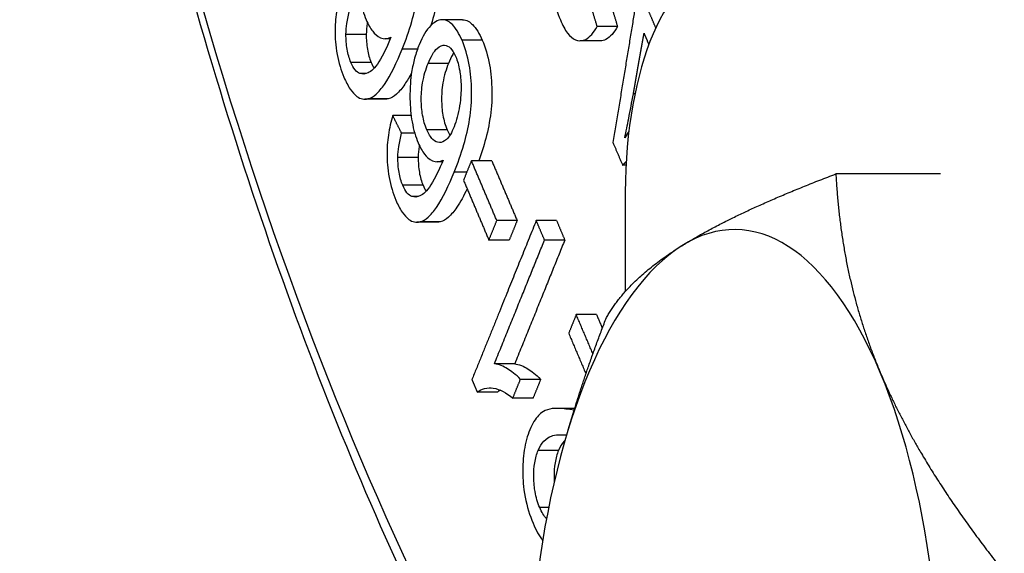
# Model space of a CAD drawing. Units: millimetres. Extents: x 222 to 2986, y 28 to 3891.
# Drawn here: x 686 to 699, y 571 to 578 of the extents above; entities that cross this region are included whole.
import ezdxf

# ---------------------------------------------------------------- set-up
doc = ezdxf.new("R2010")
doc.units = ezdxf.units.MM
doc.header["$LTSCALE"] = 14.285714
doc.layers.add('Dimensions(Hillmar_metric)', color=7, linetype='Continuous', lineweight=13)
doc.layers.add('Visible Edges(Hillmar_metric)', color=7, linetype='Continuous', lineweight=25)
doc.layers.add('Visible Tangent Edges(Hillmar_Metric)', color=7, linetype='Continuous', lineweight=25, true_color=0xc0c0c0)
doc.styles.add('Hillmar_metric_Dimensions', font='arial.ttf')
doc.dimstyles.new('DEFAULT-ISO-Method 1b-Hillmar_metric', dxfattribs={"dimscale": 14.285714, "dimtxt": 2, "dimasz": 2.5, "dimexe": 1, "dimexo": 1, "dimgap": 0.25, "dimtad": 1, "dimtih": 1, "dimtoh": 1, "dimrnd": 1e-08, "dimdsep": 46, "dimtxsty": 'Hillmar_metric_Dimensions', "dimcen": 0.09, "dimdle": 8, "dimclrd": 7, "dimclre": 7, "dimclrt": 7, "dimazin": 2, "dimtfac": 0.75, "dimtmove": 0, "dimatfit": 3, "dimfxl": 1, "dimtolj": 1, "dimlwd": 9, "dimlwe": 9, "dimarcsym": 0})

# ---------------------------------------------------------------- blocks, each defined once
blk = doc.blocks.new('*D27')
at = {"layer": 'Defpoints', "color": 0, "linetype": 'Continuous', "transparency": 16777216}
for p in [(449.376, 850.515), (806.679, 850.515), (834.377, 507.73)]:
    blk.add_point(p, dxfattribs=at)
at = {"layer": 'Dimensions(Hillmar_metric)', "color": 7, "linetype": 'Continuous', "lineweight": 9, "transparency": 16777216}
for p, q in [((792.394, 850.515), (435.09, 850.515)), ((449.376, 814.801), (449.376, 697.292)), ((449.376, 543.444), (449.376, 660.954)), ((820.092, 507.73), (435.09, 507.73))]:
    blk.add_line(p, q, dxfattribs=at)
at = {"layer": 'Dimensions(Hillmar_metric)', "color": 7, "linetype": 'Continuous', "transparency": 16777216}
for points in [[(443.423, 814.801), (455.328, 814.801), (449.376, 850.515)], [(443.423, 543.444), (455.328, 543.444), (449.376, 507.73)]]:
    blk.add_solid(points, dxfattribs=at)
at = {"layer": 'Dimensions(Hillmar_metric)', "color": 7, "linetype": 'Continuous', "lineweight": 13, "transparency": 16777216, "insert": (449.376, 679.123), "char_height": 28.5714, "attachment_point": 5, "style": 'Hillmar_metric_Dimensions'}
blk.add_mtext('\\A1;343', dxfattribs=at)

msp = doc.modelspace()

# ---------------------------------------------------------------- linework, layer by layer
at = {"layer": 'Visible Edges(Hillmar_metric)'}
for p, q in [((691.439, 578.024), (691.167, 578.024)), ((693.514, 577.933), (693.242, 577.933)), ((690.15, 577.828), (689.878, 577.828)), ((690.472, 577.769), (690.4, 577.769)), ((693.285, 577.742), (693.013, 577.742)), ((690.403, 576.961), (690.131, 576.961)), ((690.751, 576.741), (690.505, 576.741)), ((690.8, 576.504), (690.623, 576.504)), ((690.845, 576.18), (690.573, 576.18)), ((691.169, 576.122), (691.096, 576.122)), ((691.83, 576.137), (691.558, 576.137)), ((693.628, 576.075), (693.583, 576.075)), ((697.837, 575.96), (696.438, 575.96)), ((693.619, 574.384), (693.619, 575.715)), ((692.17, 575.335), (691.898, 575.335)), ((692.698, 575.335), (692.426, 575.335)), ((691.099, 575.313), (690.827, 575.313)), ((692.064, 575.073), (691.792, 575.073)), ((692.808, 575.074), (692.537, 575.074)), ((693.233, 574.075), (692.961, 574.075)), ((692.137, 573.415), (691.865, 573.415)), ((692.485, 573.208), (692.214, 573.208)), ((691.908, 573.037), (691.636, 573.037)), ((692.383, 572.956), (692.112, 572.956)), ((692.941, 572.819), (692.703, 572.819)), ((692.853, 572.53), (692.934, 572.796))]:
    msp.add_line(p, q, dxfattribs=at)
for centre, major_axis, start_param, end_param in [((694.889, 575.715), (0, 3), 0, 1.570796), ((695.081, 568.715), (0, 6.5), 5.495005, 6.542202), ((695.081, 568.715), (0, 6.5), 0.259017, 1.306214), ((695.081, 568.715), (0, 6.5), 4.447807, 5.495005)]:
    msp.add_ellipse(centre, major_axis=major_axis, ratio=0.423457, start_param=start_param, end_param=end_param, dxfattribs=at)
for points, knots in [([(662.902, 525.215), (667.034, 525.215), (672.491, 525.389), (685.365, 526.22), (692.781, 526.86), (708.418, 528.58), (716.713, 529.651), (734.014, 532.235), (743.176, 533.787), (762.345, 537.441), (772.458, 539.608), (793.486, 544.651), (804.435, 547.608), (826.791, 554.401), (838.178, 558.33), (860.753, 567.21), (871.896, 572.258), (887.617, 580.54), (892.812, 583.502), (908.167, 593.011), (917.58, 599.968), (933.902, 614.548), (940.931, 622.152), (947.289, 630.318)], [0, 0, 0, 0, 2.966585, 2.966585, 5.748668, 5.748668, 8.384732, 8.384732, 11.152639, 11.152639, 14.239418, 14.239418, 17.749484, 17.749484, 21.707919, 21.707919, 26.056848, 26.056848, 28.338261, 28.338261, 33.115072, 33.115072, 37.650173, 37.650173, 37.650173, 37.650173]), ([(952.422, 628.794), (945.991, 620.372), (938.904, 612.504), (921.527, 596.602), (910.881, 588.711), (888.096, 574.805), (876.053, 568.645), (850.67, 557.603), (837.293, 552.636), (809.99, 543.918), (795.991, 540.067), (768.732, 533.617), (755.328, 530.885), (730.851, 526.63), (719.484, 524.953), (700.163, 522.577), (691.773, 521.746), (678.066, 520.689), (672.403, 520.401), (666.033, 520.237), (664.394, 520.215), (662.902, 520.215)], [29.585972, 29.585972, 29.585972, 29.585972, 34.16014, 34.16014, 39.50853, 39.50853, 44.463908, 44.463908, 49.232117, 49.232117, 53.724653, 53.724653, 57.75987, 57.75987, 61.212536, 61.212536, 64.146335, 64.146335, 66.818517, 66.818517, 67.861609, 67.861609, 67.861609, 67.861609]), ([(692.401, 567.233), (692.398, 567.238), (692.395, 567.243), (690.79, 569.929), (689.387, 573.204), (687.109, 580.596), (686.231, 584.707), (685.644, 589.096), (685.636, 589.156), (685.628, 589.215)], [6.8989343, 6.8989343, 6.8989343, 6.8989343, 6.899553, 6.899553, 7.2248171, 7.2248171, 7.5481479, 7.5481479, 7.5525816, 7.5525816, 7.5525816, 7.5525816]), ([(690.163, 579.338), (690.141, 579.283), (690.12, 579.223), (690.087, 579.099), (690.073, 579.036), (690.05, 578.886), (690.037, 578.768), (690.042, 578.507), (690.051, 578.402), (690.088, 578.197), (690.115, 578.104), (690.149, 578.023)], [-0.1903659, -0.1903659, -0.1903659, -0.1903659, -0.150073, -0.150073, -0.112647, -0.112647, -0.0666537, -0.0666537, -0.0343387, -0.0343387, 0, 0, 0, 0]), ([(690.631, 577.632), (690.677, 577.746), (690.722, 577.87), (690.79, 578.106), (690.818, 578.221), (690.855, 578.454), (690.866, 578.576), (690.862, 578.842), (690.852, 578.957), (690.81, 579.193), (690.776, 579.302), (690.736, 579.398)], [-0.2264515, -0.2264515, -0.2264515, -0.2264515, -0.1679517, -0.1679517, -0.1204084, -0.1204084, -0.0765396, -0.0765396, -0.0406131, -0.0406131, 0, 0, 0, 0]), ([(691.008, 579.398), (691.048, 579.302), (691.082, 579.193), (691.124, 578.957), (691.134, 578.842), (691.138, 578.576), (691.127, 578.454), (691.09, 578.221), (691.062, 578.105), (691.026, 577.983), (691.021, 577.966), (691.016, 577.949)], [0, 0, 0, 0, 0.0406152, 0.0406152, 0.0765255, 0.0765255, 0.1204459, 0.1204459, 0.1682219, 0.1682219, 0.1757892, 0.1757892, 0.1757892, 0.1757892]), ([(692.708, 579.192), (692.694, 579.157), (692.681, 579.119), (692.66, 579.036), (692.651, 578.992), (692.633, 578.878), (692.623, 578.784), (692.625, 578.555), (692.637, 578.445), (692.677, 578.224), (692.709, 578.116), (692.749, 578.022)], [-0.144667, -0.144667, -0.144667, -0.144667, -0.1237479, -0.1237479, -0.102793, -0.102793, -0.0717865, -0.0717865, -0.04006, -0.04006, 0, 0, 0, 0]), ([(689.81, 578.389), (689.785, 578.309), (689.764, 578.222), (689.738, 578.04), (689.732, 577.95), (689.733, 577.788), (689.738, 577.683), (689.781, 577.446), (689.813, 577.345), (689.85, 577.257)], [-0.1885821, -0.1885821, -0.1885821, -0.1885821, -0.1306734, -0.1306734, -0.0771977, -0.0771977, -0.0374058, -0.0374058, 0, 0, 0, 0]), ([(689.878, 577.828), (689.879, 577.878), (689.884, 577.929), (689.9, 578.036), (689.914, 578.096), (689.927, 578.151)], [-0.03447668, -0.03447668, -0.03447668, -0.03447668, -0.01942339, -0.01942339, 0, 0, 0, 0]), ([(690.149, 578.023), (690.175, 577.963), (690.204, 577.912), (690.26, 577.84), (690.296, 577.802), (690.386, 577.761), (690.434, 577.767), (690.481, 577.791)], [-0.1083721, -0.1083721, -0.1083721, -0.1083721, -0.0668196, -0.0668196, -0.035097, -0.035097, 0, 0, 0, 0]), ([(690.165, 577.988), (690.164, 577.984), (690.164, 577.98), (690.156, 577.929), (690.15, 577.878), (690.15, 577.828)], [0.01808373, 0.01808373, 0.01808373, 0.01808373, 0.01941741, 0.01941741, 0.0344768, 0.0344768, 0.0344768, 0.0344768]), ([(691.432, 577.75), (691.394, 577.839), (691.351, 577.911), (691.268, 577.993), (691.223, 578.024), (691.101, 578.025), (691.045, 577.979), (690.954, 577.887), (690.902, 577.8), (690.858, 577.69)], [-0.1235246, -0.1235246, -0.1235246, -0.1235246, -0.093786, -0.093786, -0.0726944, -0.0726944, -0.0466372, -0.0466372, 0, 0, 0, 0]), ([(691.439, 578.024), (691.439, 578.024), (691.44, 578.024), (691.494, 578.024), (691.54, 577.993), (691.623, 577.911), (691.666, 577.839), (691.704, 577.75)], [0.072576, 0.072576, 0.072576, 0.072576, 0.07269026, 0.07269026, 0.09379352, 0.09379352, 0.12352677, 0.12352677, 0.12352677, 0.12352677]), ([(692.749, 578.022), (692.778, 577.953), (692.81, 577.892), (692.88, 577.801), (692.915, 577.771), (692.983, 577.742), (693.03, 577.73), (693.144, 577.792), (693.195, 577.854), (693.242, 577.933)], [-0.1955001, -0.1955001, -0.1955001, -0.1955001, -0.1384615, -0.1384615, -0.0851811, -0.0851811, -0.0417354, -0.0417354, 0, 0, 0, 0]), ([(693.514, 577.933), (693.467, 577.854), (693.416, 577.792), (693.332, 577.747), (693.307, 577.742), (693.285, 577.742)], [0, 0, 0, 0, 0.04172626, 0.04172626, 0.06238587, 0.06238587, 0.06238587, 0.06238587]), ([(689.943, 577.454), (689.932, 577.48), (689.923, 577.508), (689.906, 577.567), (689.899, 577.597), (689.883, 577.693), (689.878, 577.76), (689.878, 577.828)], [-0.04173853, -0.04173853, -0.04173853, -0.04173853, -0.03087977, -0.03087977, -0.02047414, -0.02047414, 0, 0, 0, 0]), ([(690.481, 577.791), (690.433, 577.674), (690.377, 577.552), (690.261, 577.372), (690.216, 577.335), (690.137, 577.296), (690.1, 577.291), (690.063, 577.306)], [-0.08970496, -0.08970496, -0.08970496, -0.08970496, -0.05860841, -0.05860841, -0.02695896, -0.02695896, 0, 0, 0, 0]), ([(690.15, 577.828), (690.15, 577.76), (690.154, 577.693), (690.171, 577.597), (690.178, 577.567), (690.194, 577.508), (690.204, 577.48), (690.215, 577.454)], [0, 0, 0, 0, 0.0204743, 0.0204743, 0.03087978, 0.03087978, 0.04173853, 0.04173853, 0.04173853, 0.04173853]), ([(691.328, 575.985), (691.374, 576.098), (691.418, 576.222), (691.487, 576.458), (691.515, 576.574), (691.551, 576.807), (691.562, 576.928), (691.559, 577.194), (691.548, 577.31), (691.506, 577.545), (691.472, 577.655), (691.432, 577.75)], [-0.2264334, -0.2264334, -0.2264334, -0.2264334, -0.1679433, -0.1679433, -0.1204077, -0.1204077, -0.0765404, -0.0765404, -0.0406134, -0.0406134, 0, 0, 0, 0]), ([(691.704, 577.75), (691.744, 577.655), (691.777, 577.545), (691.82, 577.31), (691.83, 577.194), (691.834, 576.928), (691.823, 576.807), (691.786, 576.574), (691.759, 576.458), (691.706, 576.278), (691.683, 576.206), (691.658, 576.137)], [0, 0, 0, 0, 0.0406161, 0.0406161, 0.0765252, 0.0765252, 0.1204482, 0.1204482, 0.1682269, 0.1682269, 0.2015965, 0.2015965, 0.2015965, 0.2015965]), ([(690.173, 576.966), (690.21, 576.975), (690.246, 576.997), (690.319, 577.061), (690.357, 577.107), (690.479, 577.285), (690.561, 577.458), (690.631, 577.632)], [-0.1311019, -0.1311019, -0.1311019, -0.1311019, -0.1043033, -0.1043033, -0.0740408, -0.0740408, 0, 0, 0, 0]), ([(690.858, 577.69), (690.836, 577.635), (690.815, 577.576), (690.782, 577.452), (690.768, 577.388), (690.745, 577.238), (690.733, 577.12), (690.737, 576.859), (690.746, 576.755), (690.783, 576.549), (690.811, 576.457), (690.845, 576.376)], [-0.1903711, -0.1903711, -0.1903711, -0.1903711, -0.1500769, -0.1500769, -0.1126496, -0.1126496, -0.0666544, -0.0666544, -0.0343389, -0.0343389, 0, 0, 0, 0]), ([(690.978, 577.438), (690.996, 577.483), (691.016, 577.525), (691.056, 577.593), (691.076, 577.62), (691.139, 577.679), (691.173, 577.684), (691.225, 577.681), (691.252, 577.669), (691.304, 577.618), (691.328, 577.579), (691.348, 577.53)], [-0.0789307, -0.0789307, -0.0789307, -0.0789307, -0.06819606, -0.06819606, -0.05853681, -0.05853681, -0.04051781, -0.04051781, -0.02063726, -0.02063726, 0, 0, 0, 0]), ([(691.323, 577.583), (691.318, 577.576), (691.313, 577.568), (691.287, 577.525), (691.268, 577.483), (691.25, 577.438)], [0.06587001, 0.06587001, 0.06587001, 0.06587001, 0.06819083, 0.06819083, 0.07892222, 0.07892222, 0.07892222, 0.07892222]), ([(690.063, 577.306), (690.041, 577.314), (690.02, 577.33), (689.979, 577.381), (689.96, 577.415), (689.943, 577.454)], [-0.03321724, -0.03321724, -0.03321724, -0.03321724, -0.01686548, -0.01686548, 0, 0, 0, 0]), ([(691.348, 577.53), (691.359, 577.504), (691.37, 577.474), (691.387, 577.411), (691.395, 577.377), (691.409, 577.29), (691.419, 577.217), (691.42, 577.062), (691.416, 576.977), (691.383, 576.765), (691.358, 576.671), (691.325, 576.589)], [-0.1783544, -0.1783544, -0.1783544, -0.1783544, -0.1468129, -0.1468129, -0.1150511, -0.1150511, -0.0687769, -0.0687769, -0.0346007, -0.0346007, 0, 0, 0, 0]), ([(690.756, 577.312), (690.727, 577.257), (690.697, 577.206), (690.63, 577.108), (690.592, 577.062), (690.518, 576.997), (690.482, 576.975), (690.445, 576.966)], [0.04714767, 0.04714767, 0.04714767, 0.04714767, 0.07369585, 0.07369585, 0.10415848, 0.10415848, 0.13112694, 0.13112694, 0.13112694, 0.13112694]), ([(690.96, 576.552), (690.948, 576.581), (690.937, 576.612), (690.918, 576.677), (690.911, 576.711), (690.893, 576.814), (690.887, 576.884), (690.886, 577.014), (690.89, 577.092), (690.921, 577.278), (690.948, 577.364), (690.978, 577.438)], [-0.1378387, -0.1378387, -0.1378387, -0.1378387, -0.1172534, -0.1172534, -0.0977414, -0.0977414, -0.0610241, -0.0610241, -0.0315896, -0.0315896, 0, 0, 0, 0]), ([(691.25, 577.438), (691.22, 577.364), (691.193, 577.278), (691.161, 577.092), (691.158, 577.014), (691.159, 576.884), (691.164, 576.814), (691.182, 576.711), (691.19, 576.677), (691.209, 576.612), (691.22, 576.581), (691.232, 576.552)], [0, 0, 0, 0, 0.0315835, 0.0315835, 0.0610467, 0.0610467, 0.0978644, 0.0978644, 0.1174328, 0.1174328, 0.1380792, 0.1380792, 0.1380792, 0.1380792]), ([(689.85, 577.257), (689.876, 577.196), (689.904, 577.142), (689.962, 577.054), (689.993, 577.021), (690.073, 576.962), (690.123, 576.954), (690.173, 576.966)], [-0.08648837, -0.08648837, -0.08648837, -0.08648837, -0.06074116, -0.06074116, -0.03671999, -0.03671999, 0, 0, 0, 0]), ([(693.611, 576.444), (693.629, 576.526), (693.647, 576.616), (693.685, 576.809), (693.706, 576.922), (693.726, 577.032)], [-0.06447875, -0.06447875, -0.06447875, -0.06447875, -0.03615202, -0.03615202, 0, 0, 0, 0]), ([(690.505, 576.741), (690.48, 576.661), (690.459, 576.574), (690.433, 576.393), (690.427, 576.303), (690.429, 576.14), (690.433, 576.036), (690.477, 575.798), (690.509, 575.698), (690.546, 575.61)], [-0.1885839, -0.1885839, -0.1885839, -0.1885839, -0.1306748, -0.1306748, -0.0771985, -0.0771985, -0.0374061, -0.0374061, 0, 0, 0, 0]), ([(691.325, 576.589), (691.31, 576.552), (691.294, 576.518), (691.26, 576.462), (691.242, 576.439), (691.19, 576.388), (691.158, 576.379), (691.098, 576.381), (691.069, 576.395), (691.01, 576.452), (690.984, 576.497), (690.96, 576.552)], [-0.09092588, -0.09092588, -0.09092588, -0.09092588, -0.07835961, -0.07835961, -0.06673664, -0.06673664, -0.04532326, -0.04532326, -0.02348456, -0.02348456, 0, 0, 0, 0]), ([(690.573, 576.18), (690.574, 576.231), (690.58, 576.281), (690.596, 576.389), (690.609, 576.449), (690.623, 576.504)], [-0.03447687, -0.03447687, -0.03447687, -0.03447687, -0.01942348, -0.01942348, 0, 0, 0, 0]), ([(690.845, 576.376), (690.871, 576.315), (690.9, 576.264), (690.956, 576.192), (690.992, 576.154), (691.083, 576.114), (691.131, 576.119), (691.178, 576.143)], [-0.1083709, -0.1083709, -0.1083709, -0.1083709, -0.0668189, -0.0668189, -0.0350964, -0.0350964, 0, 0, 0, 0]), ([(690.861, 576.341), (690.86, 576.337), (690.859, 576.333), (690.851, 576.281), (690.846, 576.231), (690.845, 576.18)], [0.0180224, 0.0180224, 0.0180224, 0.0180224, 0.01941725, 0.01941725, 0.034477, 0.034477, 0.034477, 0.034477]), ([(690.639, 575.807), (690.628, 575.832), (690.618, 575.86), (690.601, 575.919), (690.595, 575.95), (690.578, 576.045), (690.573, 576.112), (690.573, 576.18)], [-0.04173869, -0.04173869, -0.04173869, -0.04173869, -0.03088004, -0.03088004, -0.02047449, -0.02047449, 0, 0, 0, 0]), ([(691.178, 576.143), (691.13, 576.027), (691.073, 575.905), (690.958, 575.724), (690.912, 575.687), (690.833, 575.648), (690.796, 575.644), (690.759, 575.658)], [-0.08970383, -0.08970383, -0.08970383, -0.08970383, -0.05860684, -0.05860684, -0.02695841, -0.02695841, 0, 0, 0, 0]), ([(690.845, 576.18), (690.845, 576.112), (690.85, 576.045), (690.866, 575.95), (690.873, 575.919), (690.89, 575.86), (690.9, 575.832), (690.911, 575.807)], [0, 0, 0, 0, 0.02047467, 0.02047467, 0.03088004, 0.03088004, 0.04173869, 0.04173869, 0.04173869, 0.04173869]), ([(690.87, 575.318), (690.906, 575.328), (690.942, 575.349), (691.016, 575.414), (691.054, 575.459), (691.176, 575.637), (691.257, 575.81), (691.328, 575.985)], [-0.1311015, -0.1311015, -0.1311015, -0.1311015, -0.1043031, -0.1043031, -0.0740406, -0.0740406, 0, 0, 0, 0]), ([(690.759, 575.658), (690.737, 575.666), (690.716, 575.682), (690.674, 575.733), (690.656, 575.767), (690.639, 575.807)], [-0.0332171, -0.0332171, -0.0332171, -0.0332171, -0.01686543, -0.01686543, 0, 0, 0, 0]), ([(691.501, 575.759), (691.457, 575.668), (691.41, 575.583), (691.326, 575.461), (691.289, 575.415), (691.215, 575.349), (691.178, 575.328), (691.141, 575.318)], [0.03251995, 0.03251995, 0.03251995, 0.03251995, 0.07369571, 0.07369571, 0.10415805, 0.10415805, 0.13112655, 0.13112655, 0.13112655, 0.13112655]), ([(690.546, 575.61), (690.571, 575.549), (690.599, 575.494), (690.659, 575.407), (690.689, 575.373), (690.77, 575.315), (690.819, 575.306), (690.87, 575.318)], [-0.08648795, -0.08648795, -0.08648795, -0.08648795, -0.06074058, -0.06074058, -0.03671931, -0.03671931, 0, 0, 0, 0]), ([(692.214, 573.208), (692.154, 573.273), (692.088, 573.319), (691.986, 573.383), (691.924, 573.412), (691.865, 573.415)], [-0.07627755, -0.07627755, -0.07627755, -0.07627755, -0.04204336, -0.04204336, 0, 0, 0, 0]), ([(692.137, 573.415), (692.195, 573.412), (692.258, 573.383), (692.36, 573.319), (692.426, 573.273), (692.485, 573.208)], [0, 0, 0, 0, 0.04202029, 0.04202029, 0.07627039, 0.07627039, 0.07627039, 0.07627039]), ([(691.636, 573.037), (691.667, 573.062), (691.699, 573.077), (691.774, 573.096), (691.816, 573.094), (691.939, 573.078), (692.026, 573.03), (692.112, 572.956)], [-0.107113, -0.107113, -0.107113, -0.107113, -0.0889124, -0.0889124, -0.0648933, -0.0648933, 0, 0, 0, 0]), ([(692.933, 572.794), (692.766, 572.824), (692.686, 572.822), (692.542, 572.802), (692.487, 572.755), (692.413, 572.678), (692.373, 572.614), (692.339, 572.531)], [-0.06970054, -0.06970054, -0.06970054, -0.06970054, -0.05895976, -0.05895976, -0.03540478, -0.03540478, 0, 0, 0, 0]), ([(692.339, 572.531), (692.307, 572.452), (692.282, 572.361), (692.25, 572.159), (692.244, 572.055), (692.246, 571.876), (692.251, 571.765), (692.302, 571.5), (692.34, 571.383), (692.383, 571.281)], [-0.2184253, -0.2184253, -0.2184253, -0.2184253, -0.1508839, -0.1508839, -0.0865786, -0.0865786, -0.0431707, -0.0431707, 0, 0, 0, 0]), ([(692.451, 572.256), (692.472, 572.309), (692.498, 572.349), (692.562, 572.417), (692.599, 572.437), (692.682, 572.468), (692.752, 572.471), (692.832, 572.463)], [-0.1803971, -0.1803971, -0.1803971, -0.1803971, -0.1504514, -0.1504514, -0.1119075, -0.1119075, -0.0453814, -0.0453814, -0.0453814, -0.0453814]), ([(692.811, 572.393), (692.807, 572.388), (692.802, 572.384), (692.77, 572.349), (692.744, 572.309), (692.723, 572.256)], [0.13785719, 0.13785719, 0.13785719, 0.13785719, 0.14139611, 0.14139611, 0.16329237, 0.16329237, 0.16329237, 0.16329237]), ([(692.473, 571.49), (692.459, 571.522), (692.446, 571.556), (692.425, 571.629), (692.416, 571.665), (692.401, 571.752), (692.393, 571.819), (692.392, 571.97), (692.396, 572.031), (692.416, 572.152), (692.431, 572.208), (692.451, 572.256)], [-0.1106514, -0.1106514, -0.1106514, -0.1106514, -0.0873388, -0.0873388, -0.0657556, -0.0657556, -0.0394221, -0.0394221, -0.0205735, -0.0205735, 0, 0, 0, 0]), ([(692.723, 572.256), (692.703, 572.208), (692.688, 572.152), (692.668, 572.031), (692.664, 571.97), (692.664, 571.881), (692.665, 571.857), (692.666, 571.835)], [0, 0, 0, 0, 0.02057318, 0.02057318, 0.03942338, 0.03942338, 0.04719549, 0.04719549, 0.04719549, 0.04719549]), ([(692.563, 571.342), (692.563, 571.343), (692.562, 571.343), (692.528, 571.378), (692.498, 571.429), (692.473, 571.49)], [-0.02633878, -0.02633878, -0.02633878, -0.02633878, -0.02570767, -0.02570767, 0, 0, 0, 0])]:
    msp.add_open_spline(points, degree=3, knots=knots, dxfattribs=at)
for points, weights in [([(693.943, 579.367), (693.71, 577.947), (693.453, 576.379)], [1.07972508158, 1.04050808346, 1]), ([(693.242, 577.933), (693.196, 578.086), (693.151, 578.24)], [1.00226582861, 1.0029704435, 1.00364075197]), ([(693.422, 578.24), (693.468, 578.086), (693.514, 577.933)], [1.00364075197, 1.0029704435, 1.00226582861]), ([(694.026, 577.918), (693.975, 578.038), (693.924, 578.159)], [1.01075825511, 1.01105700097, 1.01132435239]), ([(693.726, 577.032), (693.798, 577.443), (693.869, 577.844)], [1, 1.01107457399, 1.02206540717]), ([(693.869, 577.844), (693.901, 577.768), (693.933, 577.692)], [1.00909414446, 1.00892271357, 1.00873912902]), ([(690.623, 576.504), (690.564, 576.622), (690.505, 576.741)], [1.0027805279, 1.00247427765, 1.00214387855]), ([(693.453, 576.379), (693.518, 576.227), (693.583, 576.075)], [1.00362263785, 1.00328735794, 1.00290887661]), ([(691.558, 576.137), (691.505, 576.006), (691.452, 575.875)], [1.01023977403, 1.00512006828, 1]), ([(691.898, 575.335), (691.728, 575.736), (691.558, 576.137)], [1.00764625066, 1.00795236791, 1.00800753953]), ([(691.83, 576.137), (692, 575.736), (692.17, 575.335)], [1.00800753953, 1.00795236791, 1.00764625066]), ([(693.583, 576.075), (693.607, 576.101), (693.631, 576.127)], [1, 1.0011889544, 1.00237547056]), ([(691.452, 575.875), (691.622, 575.474), (691.792, 575.073)], [1.00792467401, 1.00787062676, 1.00757074587]), ([(694.376, 574.998), (695.089, 575.444), (696.438, 575.96)], [1, 1.0379548493, 1]), ([(696.438, 575.96), (696.513, 574.534), (697.033, 573.299)], [1, 1.0379548493, 1]), ([(692.426, 575.335), (692.013, 574.314), (691.565, 573.205)], [1.0804007787, 1.04030398334, 1]), ([(691.792, 575.073), (691.845, 575.204), (691.898, 575.335)], [1, 1.00495827664, 1.00991460639]), ([(692.17, 575.335), (692.117, 575.204), (692.064, 575.073)], [1.00991460639, 1.00495827664, 1]), ([(692.537, 575.074), (692.481, 575.205), (692.426, 575.335)], [1.00242627715, 1.00262503175, 1.00279626376]), ([(692.698, 575.335), (692.753, 575.205), (692.808, 575.074)], [1.00279626377, 1.00262503175, 1.00242627716]), ([(691.865, 573.415), (692.212, 574.272), (692.537, 575.074)], [1, 1.03104212232, 1.06193739884]), ([(692.808, 575.074), (692.484, 574.272), (692.137, 573.415)], [1.06193739884, 1.03104212232, 1]), ([(693.366, 574.037), (693.663, 574.552), (694.376, 574.998)], [1, 1.0379548493, 1]), ([(692.961, 574.075), (692.911, 573.95), (692.86, 573.825)], [1.00895328351, 1.00447922755, 1]), ([(692.934, 572.796), (693.117, 573.393), (693.366, 574.037)], [1.01661963358, 1.01228826907, 1]), ([(693.185, 573.55), (693.073, 573.813), (692.961, 574.075)], [1.01443761631, 1.01516670706, 1.01578404874]), ([(693.233, 574.075), (693.272, 573.984), (693.311, 573.893)], [1.01578404874, 1.01556943677, 1.01534131961]), ([(692.86, 573.825), (692.975, 573.553), (693.091, 573.281)], [1.01155107906, 1.0109276219, 1.01018739342]), ([(697.033, 573.299), (697.553, 572.064), (698.679, 570.638)], [1, 1.0379548493, 1]), ([(691.565, 573.205), (691.6, 573.121), (691.636, 573.037)], [1.00165461645, 1.00156086684, 1.0014573779]), ([(692.112, 572.956), (692.163, 573.083), (692.214, 573.208)], [1, 1.00439073932, 1.00877764109]), ([(692.485, 573.208), (692.435, 573.083), (692.383, 572.956)], [1.00877764108, 1.00439073932, 1])]:
    msp.add_rational_spline(points, weights, degree=2, dxfattribs=at)
for points in [[(690.215, 577.454), (690.227, 577.425), (690.241, 577.399), (690.255, 577.377)], [(690.445, 576.966), (690.431, 576.963), (690.417, 576.961), (690.403, 576.961)], [(691.232, 576.552), (691.244, 576.525), (691.256, 576.5), (691.269, 576.478)], [(693.666, 576.529), (693.648, 576.501), (693.629, 576.473), (693.611, 576.444)], [(690.911, 575.807), (690.923, 575.778), (690.936, 575.752), (690.951, 575.73)], [(691.141, 575.318), (691.127, 575.315), (691.113, 575.313), (691.099, 575.313)], [(691.946, 573.063), (691.933, 573.056), (691.92, 573.047), (691.908, 573.037)], [(692.383, 571.281), (692.421, 571.191), (692.465, 571.11), (692.512, 571.051)]]:
    msp.add_open_spline(points, degree=3, dxfattribs=at)
at = {"layer": 'Visible Tangent Edges(Hillmar_Metric)'}
for p, q in [((691.704, 577.75), (691.432, 577.75)), ((690.836, 577.632), (690.631, 577.632)), ((690.215, 577.454), (689.943, 577.454)), ((691.25, 577.438), (690.978, 577.438)), ((690.154, 577.306), (690.063, 577.306)), ((690.445, 576.966), (690.173, 576.966)), ((693.748, 577.032), (693.726, 577.032)), ((691.232, 576.552), (690.96, 576.552)), ((691.496, 575.985), (691.328, 575.985)), ((690.911, 575.807), (690.639, 575.807)), ((690.85, 575.658), (690.759, 575.658)), ((691.141, 575.318), (690.87, 575.318)), ((692.723, 572.256), (692.451, 572.256)), ((692.592, 571.49), (692.473, 571.49))]:
    msp.add_line(p, q, dxfattribs=at)
msp.add_ellipse((702.591, 601.715), major_axis=(0, 41.81), ratio=0.423457, start_param=1.955036, end_param=2.526275, dxfattribs=at)
msp.add_open_spline([(685.759, 546.89), (685.177, 555.607), (684.681, 564.344), (684.108, 578.467), (683.943, 583.839), (683.842, 589.215)], degree=3, knots=[-14.160709, -14.160709, -14.160709, -14.160709, -11.553464, -11.553464, -9.956616, -9.956616, -9.956616, -9.956616], dxfattribs=at)

# ---------------------------------------------------------------- dimensions: what is measured, and where the dimension line sits
at = {"layer": 'Dimensions(Hillmar_metric)', "color": 7, "linetype": 'Continuous', "lineweight": 13}
dim = msp.add_linear_dim(base=(449.376, 850.515), p1=(834.377, 507.73), p2=(806.679, 850.515), angle=90, dimstyle='DEFAULT-ISO-Method 1b-Hillmar_metric', override={"dimgap": 0.25, "dimdec": 0, "dimtol": 0, "dimlim": 0, "dimtp": 0, "dimtm": 0, "dimtdec": 2, "dimtofl": 0, "dimatfit": 1}, dxfattribs=at)
dim.commit()
dim.dimension.update_dxf_attribs({"geometry": '*D27', "text_midpoint": (449.376, 679.123), "dimtype": 160})

doc.saveas('drawing.dxf')
